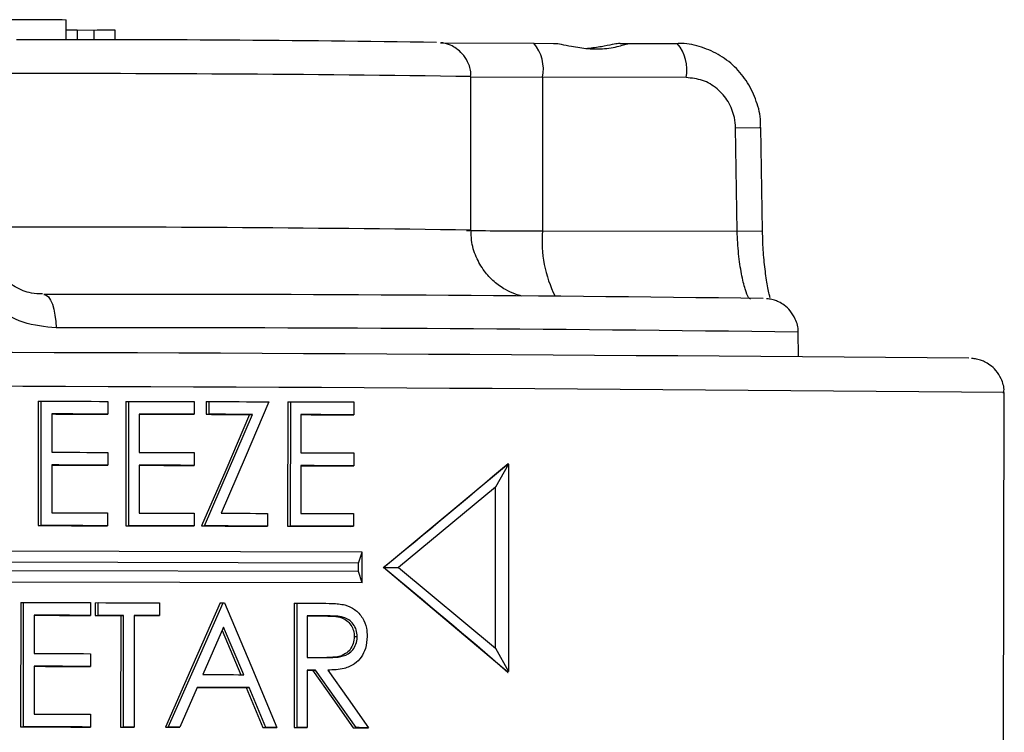
# Model space of a CAD drawing. Units: inches. Extents: x -5.39 to -1.74, y -4.22 to -0.79.
# Drawn here: x -3.12 to -1.96, y -1.63 to -0.79 of the extents above; entities that cross this region are included whole.
import ezdxf

# ---------------------------------------------------------------- set-up
doc = ezdxf.new("R2010")
doc.units = ezdxf.units.IN
doc.header["$MEASUREMENT"] = 0

msp = doc.modelspace()

# ---------------------------------------------------------------- linework, layer by layer
at = {"color": 7, "linetype": 'Continuous', "lineweight": 25}
for p, q in [((-3.0623, -0.8145), (-3.0623, -0.7912)), ((-3.0494, -0.8033), (-3.0623, -0.8032)), ((-3.0301, -0.8034), (-3.0494, -0.8033)), ((-3.0494, -0.8033), (-3.0494, -0.8145)), ((-3.0301, -0.8033), (-3.0301, -0.8146)), ((-3.0051, -0.8147), (-3.0051, -0.8033)), ((-2.6237, -0.8181), (-2.5145, -0.8185)), ((-2.5145, -0.8185), (-2.4913, -0.8186)), ((-2.4028, -0.8187), (-2.3462, -0.8188)), ((-2.5882, -1.0376), (-2.5881, -0.8576)), ((-2.5881, -0.858), (-2.5042, -0.8584)), ((-2.5042, -0.8584), (-2.5044, -1.0384)), ((-2.3359, -0.8587), (-2.5042, -0.8584)), ((-2.278, -0.9177), (-2.2484, -0.9172)), ((-2.2761, -1.0388), (-2.278, -0.9177)), ((-2.2465, -1.0383), (-2.2484, -0.9172)), ((-2.5044, -1.0384), (-2.2761, -1.0388)), ((-2.2761, -1.0388), (-2.2465, -1.0383)), ((-2.2042, -1.1853), (-2.2046, -1.1572)), ((-1.9638, -1.6381), (-1.9634, -1.2281)), ((-3.0952, -1.2382), (-3.0953, -1.384)), ((-3.0952, -1.2382), (-3.0918, -1.2381)), ((-3.0919, -1.3839), (-3.0918, -1.2381)), ((-3.0136, -1.2383), (-3.0137, -1.2532)), ((-2.9924, -1.2384), (-2.9925, -1.3842)), ((-2.9924, -1.2384), (-2.989, -1.2383)), ((-2.9891, -1.3842), (-2.989, -1.2383)), ((-2.9123, -1.2385), (-2.9123, -1.2535)), ((-2.8984, -1.2386), (-2.895, -1.2385)), ((-2.8984, -1.2386), (-2.8984, -1.2535)), ((-2.895, -1.2535), (-2.895, -1.2385)), ((-2.8028, -1.2388), (-2.8029, -1.3847)), ((-2.8028, -1.2388), (-2.7993, -1.2388)), ((-2.7994, -1.3846), (-2.7993, -1.2388)), ((-2.7255, -1.239), (-2.7255, -1.254)), ((-3.0793, -1.2531), (-3.0794, -1.298)), ((-3.017, -1.2533), (-3.0137, -1.2532)), ((-2.9767, -1.2533), (-2.9768, -1.2982)), ((-2.9157, -1.2535), (-2.9123, -1.2535)), ((-2.8984, -1.2535), (-2.895, -1.2535)), ((-2.8474, -1.2537), (-2.844, -1.2536)), ((-2.7875, -1.2538), (-2.7875, -1.2986)), ((-2.729, -1.254), (-2.7255, -1.254)), ((-3.0137, -1.2981), (-3.0137, -1.3131)), ((-2.9123, -1.2983), (-2.9123, -1.3133)), ((-2.7255, -1.2988), (-2.7255, -1.3138)), ((-3.0794, -1.3129), (-3.0794, -1.369)), ((-3.0171, -1.3131), (-3.0137, -1.3131)), ((-2.9768, -1.3131), (-2.9768, -1.3692)), ((-2.9157, -1.3133), (-2.9123, -1.3133)), ((-2.7876, -1.3136), (-2.7876, -1.3697)), ((-2.729, -1.3138), (-2.7255, -1.3138)), ((-2.6904, -1.433), (-2.5442, -1.311)), ((-2.5439, -1.3121), (-2.5592, -1.339)), ((-2.5445, -1.311), (-2.5442, -1.311)), ((-2.5439, -1.3121), (-2.5441, -1.5549)), ((-2.5592, -1.339), (-2.6728, -1.433)), ((-2.5593, -1.5278), (-2.5592, -1.339)), ((-3.0138, -1.3691), (-3.0138, -1.3841)), ((-2.9124, -1.3694), (-2.9124, -1.3843)), ((-2.8266, -1.3696), (-2.8266, -1.3845)), ((-2.7256, -1.3699), (-2.7256, -1.3848)), ((-3.0953, -1.384), (-3.0919, -1.3839)), ((-3.0171, -1.3841), (-3.0138, -1.3841)), ((-2.9925, -1.3842), (-2.9891, -1.3842)), ((-2.9158, -1.3844), (-2.9124, -1.3843)), ((-2.9037, -1.3844), (-2.9003, -1.3844)), ((-2.83, -1.3846), (-2.8266, -1.3845)), ((-2.8029, -1.3847), (-2.7994, -1.3846)), ((-2.7291, -1.3849), (-2.7256, -1.3848)), ((-2.7157, -1.4149), (-3.5217, -1.4134)), ((-2.7198, -1.4278), (-2.7157, -1.4149)), ((-2.7157, -1.4509), (-2.7157, -1.4149)), ((-2.7198, -1.4278), (-3.5084, -1.4263)), ((-2.7198, -1.4378), (-2.7198, -1.4278)), ((-2.7198, -1.4378), (-3.5084, -1.4363)), ((-2.7157, -1.4509), (-2.7198, -1.4378)), ((-2.6908, -1.433), (-2.6904, -1.433)), ((-2.5444, -1.556), (-2.6904, -1.433)), ((-2.6904, -1.433), (-2.6728, -1.433)), ((-2.6728, -1.433), (-2.5593, -1.5278)), ((-2.7157, -1.4509), (-3.5217, -1.4494)), ((-3.1157, -1.4741), (-3.1159, -1.6199)), ((-3.1157, -1.4741), (-3.1124, -1.4741)), ((-3.1125, -1.6199), (-3.1124, -1.4741)), ((-3.0339, -1.4742), (-3.0339, -1.4892)), ((-3.0284, -1.4743), (-3.0285, -1.4892)), ((-3.0284, -1.4743), (-3.0251, -1.4742)), ((-3.0251, -1.4892), (-3.0251, -1.4742)), ((-2.9531, -1.4744), (-2.9531, -1.4894)), ((-2.882, -1.4746), (-2.8786, -1.4746)), ((-2.8786, -1.4746), (-2.8769, -1.4746)), ((-2.7951, -1.4748), (-2.7953, -1.6207)), ((-2.7951, -1.4748), (-2.7917, -1.4748)), ((-2.7918, -1.6206), (-2.7917, -1.4748)), ((-3.0998, -1.4891), (-3.0999, -1.5339)), ((-3.0373, -1.4892), (-3.0339, -1.4892)), ((-3.0285, -1.4892), (-3.0251, -1.4892)), ((-2.9985, -1.4893), (-2.9986, -1.6202)), ((-2.9985, -1.4893), (-2.9951, -1.4893)), ((-2.9952, -1.6201), (-2.9951, -1.4893)), ((-2.9828, -1.4893), (-2.9829, -1.6202)), ((-2.9565, -1.4894), (-2.9531, -1.4894)), ((-2.7799, -1.4898), (-2.7799, -1.5384)), ((-2.7588, -1.4899), (-2.7553, -1.4899)), ((-2.8779, -1.503), (-2.9023, -1.5587)), ((-2.8796, -1.507), (-2.8578, -1.5588)), ((-2.8543, -1.5588), (-2.8779, -1.503)), ((-2.7248, -1.514), (-2.7213, -1.514)), ((-3.034, -1.5341), (-3.034, -1.549)), ((-2.5593, -1.5278), (-2.5441, -1.5549)), ((-2.7799, -1.5384), (-2.7559, -1.5387)), ((-3.0999, -1.5489), (-3.0999, -1.605)), ((-3.0373, -1.5491), (-3.034, -1.549)), ((-2.7799, -1.5534), (-2.78, -1.6207)), ((-2.7738, -1.5534), (-2.7704, -1.5534)), ((-2.7558, -1.5534), (-2.7549, -1.5534)), ((-2.5447, -1.556), (-2.5444, -1.556)), ((-2.9089, -1.5736), (-2.9294, -1.6203)), ((-2.8515, -1.5738), (-2.8481, -1.5737)), ((-2.8515, -1.5738), (-2.8319, -1.6206)), ((-2.8284, -1.6205), (-2.8481, -1.5737)), ((-3.034, -1.6051), (-3.034, -1.6201)), ((-3.1159, -1.6199), (-3.1125, -1.6199)), ((-3.0374, -1.6201), (-3.034, -1.6201)), ((-2.9986, -1.6202), (-2.9952, -1.6201)), ((-2.9863, -1.6202), (-2.9829, -1.6202)), ((-2.9461, -1.6203), (-2.9427, -1.6203)), ((-2.9328, -1.6203), (-2.9294, -1.6203)), ((-2.8319, -1.6206), (-2.8284, -1.6205)), ((-2.8189, -1.6206), (-2.8155, -1.6206)), ((-2.7953, -1.6207), (-2.7918, -1.6206)), ((-2.7835, -1.6207), (-2.78, -1.6207)), ((-2.726, -1.6209), (-2.7225, -1.6208)), ((-2.7116, -1.6209), (-2.7081, -1.6209))]:
    msp.add_line(p, q, dxfattribs=at)
at = {"color": 7, "linetype": 'Continuous', "lineweight": 25, "flags": 128}
for points in [[(-3.0887, -1.113), (-3.0859, -1.1137), (-3.0832, -1.1159), (-3.0808, -1.1195), (-3.0786, -1.1244), (-3.0768, -1.1303), (-3.0755, -1.1371), (-3.0746, -1.1445), (-3.0743, -1.1522)], [(-3.0918, -1.2381), (-3.082, -1.2381), (-3.0721, -1.2382), (-3.0623, -1.2382), (-3.0526, -1.2382), (-3.0428, -1.2382), (-3.0331, -1.2382), (-3.0233, -1.2383), (-3.0136, -1.2383)], [(-2.989, -1.2383), (-2.9793, -1.2383), (-2.9697, -1.2384), (-2.96, -1.2384), (-2.9504, -1.2384), (-2.9409, -1.2384), (-2.9313, -1.2385), (-2.9218, -1.2385), (-2.9123, -1.2385)], [(-2.895, -1.2385), (-2.8861, -1.2386), (-2.8773, -1.2386), (-2.8685, -1.2386), (-2.8597, -1.2386), (-2.8509, -1.2387), (-2.8422, -1.2387), (-2.8334, -1.2387), (-2.8248, -1.2387)], [(-2.8248, -1.2387), (-2.8527, -1.304), (-2.8808, -1.3695)], [(-2.7993, -1.2388), (-2.79, -1.2388), (-2.7806, -1.2388), (-2.7714, -1.2389), (-2.7621, -1.2389), (-2.7529, -1.2389), (-2.7437, -1.2389), (-2.7346, -1.239), (-2.7255, -1.239)], [(-3.0793, -1.2531), (-3.0744, -1.2532), (-3.0662, -1.2532), (-3.058, -1.2532), (-3.0497, -1.2532), (-3.0415, -1.2532), (-3.0334, -1.2532), (-3.0252, -1.2533), (-3.017, -1.2533)], [(-3.0137, -1.2532), (-3.0218, -1.2532), (-3.03, -1.2532), (-3.0382, -1.2532), (-3.0464, -1.2532), (-3.0546, -1.2531), (-3.0628, -1.2531), (-3.0711, -1.2531), (-3.0793, -1.2531)], [(-2.9123, -1.2535), (-2.9203, -1.2534), (-2.9283, -1.2534), (-2.9363, -1.2534), (-2.9444, -1.2534), (-2.9524, -1.2534), (-2.9605, -1.2533), (-2.9686, -1.2533), (-2.9767, -1.2533)], [(-2.9767, -1.2534), (-2.972, -1.2534), (-2.9639, -1.2534), (-2.9558, -1.2534), (-2.9478, -1.2534), (-2.9397, -1.2534), (-2.9317, -1.2535), (-2.9237, -1.2535), (-2.9157, -1.2535)], [(-2.8474, -1.2537), (-2.8754, -1.3189), (-2.9037, -1.3844)], [(-2.9003, -1.3844), (-2.872, -1.3189), (-2.844, -1.2536)], [(-2.8984, -1.2535), (-2.892, -1.2536), (-2.8856, -1.2536), (-2.8792, -1.2536), (-2.8728, -1.2536), (-2.8664, -1.2536), (-2.8601, -1.2536), (-2.8538, -1.2536), (-2.8474, -1.2537)], [(-2.844, -1.2536), (-2.8503, -1.2536), (-2.8567, -1.2536), (-2.863, -1.2536), (-2.8694, -1.2536), (-2.8758, -1.2535), (-2.8822, -1.2535), (-2.8886, -1.2535), (-2.895, -1.2535)], [(-2.7875, -1.2538), (-2.7831, -1.2538), (-2.7753, -1.2539), (-2.7675, -1.2539), (-2.7598, -1.2539), (-2.752, -1.2539), (-2.7443, -1.2539), (-2.7366, -1.254), (-2.729, -1.254)], [(-2.7255, -1.254), (-2.7331, -1.2539), (-2.7408, -1.2539), (-2.7486, -1.2539), (-2.7563, -1.2539), (-2.7641, -1.2538), (-2.7718, -1.2538), (-2.7797, -1.2538), (-2.7875, -1.2538)], [(-3.0794, -1.298), (-3.0711, -1.298), (-3.0629, -1.298), (-3.0546, -1.298), (-3.0464, -1.298), (-3.0382, -1.2981), (-3.03, -1.2981), (-3.0218, -1.2981), (-3.0137, -1.2981)], [(-2.9768, -1.2982), (-2.9687, -1.2982), (-2.9606, -1.2982), (-2.9525, -1.2982), (-2.9444, -1.2983), (-2.9364, -1.2983), (-2.9283, -1.2983), (-2.9203, -1.2983), (-2.9123, -1.2983)], [(-2.7875, -1.2986), (-2.7797, -1.2987), (-2.7719, -1.2987), (-2.7641, -1.2987), (-2.7563, -1.2987), (-2.7486, -1.2988), (-2.7409, -1.2988), (-2.7332, -1.2988), (-2.7255, -1.2988)], [(-3.0137, -1.3131), (-3.0219, -1.313), (-3.03, -1.313), (-3.0382, -1.313), (-3.0464, -1.313), (-3.0546, -1.313), (-3.0629, -1.313), (-3.0711, -1.3129), (-3.0794, -1.3129)], [(-3.0794, -1.313), (-3.0745, -1.313), (-3.0662, -1.313), (-3.058, -1.313), (-3.0498, -1.313), (-3.0416, -1.313), (-3.0334, -1.3131), (-3.0252, -1.3131), (-3.0171, -1.3131)], [(-2.9123, -1.3133), (-2.9203, -1.3133), (-2.9283, -1.3132), (-2.9364, -1.3132), (-2.9444, -1.3132), (-2.9525, -1.3132), (-2.9606, -1.3132), (-2.9687, -1.3132), (-2.9768, -1.3131)], [(-2.9768, -1.3132), (-2.9721, -1.3132), (-2.964, -1.3132), (-2.9559, -1.3132), (-2.9478, -1.3133), (-2.9398, -1.3133), (-2.9317, -1.3133), (-2.9237, -1.3133), (-2.9157, -1.3133)], [(-2.7255, -1.3138), (-2.7332, -1.3138), (-2.7409, -1.3137), (-2.7486, -1.3137), (-2.7563, -1.3137), (-2.7641, -1.3137), (-2.7719, -1.3136), (-2.7797, -1.3136), (-2.7876, -1.3136)], [(-2.7876, -1.3137), (-2.7832, -1.3137), (-2.7754, -1.3137), (-2.7676, -1.3137), (-2.7598, -1.3137), (-2.7521, -1.3138), (-2.7444, -1.3138), (-2.7367, -1.3138), (-2.729, -1.3138)], [(-3.0794, -1.369), (-3.0712, -1.369), (-3.0629, -1.369), (-3.0547, -1.3691), (-3.0465, -1.3691), (-3.0383, -1.3691), (-3.0301, -1.3691), (-3.0219, -1.3691), (-3.0138, -1.3691)], [(-2.9768, -1.3692), (-2.9687, -1.3692), (-2.9606, -1.3693), (-2.9525, -1.3693), (-2.9445, -1.3693), (-2.9364, -1.3693), (-2.9284, -1.3693), (-2.9204, -1.3694), (-2.9124, -1.3694)], [(-2.8808, -1.3695), (-2.874, -1.3695), (-2.8672, -1.3695), (-2.8604, -1.3695), (-2.8536, -1.3695), (-2.8468, -1.3695), (-2.84, -1.3696), (-2.8333, -1.3696), (-2.8266, -1.3696)], [(-2.7876, -1.3697), (-2.7798, -1.3697), (-2.772, -1.3697), (-2.7642, -1.3698), (-2.7564, -1.3698), (-2.7487, -1.3698), (-2.7409, -1.3698), (-2.7333, -1.3698), (-2.7256, -1.3699)], [(-3.0953, -1.384), (-3.0855, -1.384), (-3.0756, -1.384), (-3.0658, -1.384), (-3.0561, -1.3841), (-3.0463, -1.3841), (-3.0366, -1.3841), (-3.0268, -1.3841), (-3.0171, -1.3841)], [(-3.0138, -1.3841), (-3.0235, -1.3841), (-3.0332, -1.3841), (-3.0429, -1.384), (-3.0527, -1.384), (-3.0625, -1.384), (-3.0723, -1.384), (-3.0821, -1.384), (-3.0919, -1.3839)], [(-2.9925, -1.3842), (-2.9828, -1.3842), (-2.9732, -1.3842), (-2.9636, -1.3843), (-2.954, -1.3843), (-2.9444, -1.3843), (-2.9348, -1.3843), (-2.9253, -1.3843), (-2.9158, -1.3844)], [(-2.9124, -1.3843), (-2.9219, -1.3843), (-2.9314, -1.3843), (-2.941, -1.3843), (-2.9506, -1.3842), (-2.9602, -1.3842), (-2.9698, -1.3842), (-2.9794, -1.3842), (-2.9891, -1.3842)], [(-2.9037, -1.3844), (-2.8944, -1.3844), (-2.8851, -1.3844), (-2.8759, -1.3845), (-2.8666, -1.3845), (-2.8574, -1.3845), (-2.8483, -1.3845), (-2.8391, -1.3846), (-2.83, -1.3846)], [(-2.8266, -1.3845), (-2.8357, -1.3845), (-2.8448, -1.3845), (-2.854, -1.3845), (-2.8632, -1.3845), (-2.8724, -1.3844), (-2.8817, -1.3844), (-2.891, -1.3844), (-2.9003, -1.3844)], [(-2.8029, -1.3847), (-2.7936, -1.3847), (-2.7842, -1.3847), (-2.775, -1.3847), (-2.7657, -1.3848), (-2.7565, -1.3848), (-2.7473, -1.3848), (-2.7382, -1.3848), (-2.7291, -1.3849)], [(-2.7256, -1.3848), (-2.7347, -1.3848), (-2.7439, -1.3848), (-2.753, -1.3847), (-2.7622, -1.3847), (-2.7715, -1.3847), (-2.7808, -1.3847), (-2.7901, -1.3846), (-2.7994, -1.3846)], [(-3.1124, -1.4741), (-3.1025, -1.4741), (-3.0926, -1.4741), (-3.0828, -1.4741), (-3.073, -1.4742), (-3.0632, -1.4742), (-3.0534, -1.4742), (-3.0436, -1.4742), (-3.0339, -1.4742)], [(-3.0251, -1.4742), (-3.016, -1.4743), (-3.0069, -1.4743), (-2.9979, -1.4743), (-2.9889, -1.4743), (-2.9799, -1.4743), (-2.9709, -1.4744), (-2.962, -1.4744), (-2.9531, -1.4744)], [(-2.882, -1.4746), (-2.9139, -1.5473), (-2.9461, -1.6203)], [(-2.9427, -1.6203), (-2.9105, -1.5473), (-2.8786, -1.4746)], [(-2.8769, -1.4746), (-2.846, -1.5477), (-2.8155, -1.6206)], [(-2.7917, -1.4748), (-2.7884, -1.4748), (-2.7851, -1.4748), (-2.7818, -1.4748), (-2.7785, -1.4748), (-2.7752, -1.4749), (-2.7719, -1.4749), (-2.7686, -1.4749), (-2.7654, -1.4749)], [(-3.0998, -1.4891), (-3.0949, -1.4891), (-3.0866, -1.4891), (-3.0784, -1.4891), (-3.0701, -1.4892), (-3.0619, -1.4892), (-3.0537, -1.4892), (-3.0455, -1.4892), (-3.0373, -1.4892)], [(-3.0339, -1.4892), (-3.0421, -1.4892), (-3.0503, -1.4892), (-3.0585, -1.4891), (-3.0668, -1.4891), (-3.075, -1.4891), (-3.0833, -1.4891), (-3.0915, -1.4891), (-3.0998, -1.4891)], [(-3.0285, -1.4892), (-3.0247, -1.4893), (-3.0209, -1.4893), (-3.0172, -1.4893), (-3.0134, -1.4893), (-3.0097, -1.4893), (-3.006, -1.4893), (-3.0022, -1.4893), (-2.9985, -1.4893)], [(-2.9951, -1.4893), (-2.9988, -1.4893), (-3.0026, -1.4893), (-3.0063, -1.4892), (-3.0101, -1.4892), (-3.0138, -1.4892), (-3.0176, -1.4892), (-3.0213, -1.4892), (-3.0251, -1.4892)], [(-2.9828, -1.4893), (-2.9825, -1.4893), (-2.9787, -1.4894), (-2.975, -1.4894), (-2.9713, -1.4894), (-2.9676, -1.4894), (-2.9639, -1.4894), (-2.9602, -1.4894), (-2.9565, -1.4894)], [(-2.9531, -1.4894), (-2.9568, -1.4894), (-2.9605, -1.4893), (-2.9642, -1.4893), (-2.9679, -1.4893), (-2.9716, -1.4893), (-2.9754, -1.4893), (-2.9791, -1.4893), (-2.9828, -1.4893)], [(-2.7553, -1.4899), (-2.7584, -1.4899), (-2.7614, -1.4898), (-2.7645, -1.4898), (-2.7676, -1.4898), (-2.7706, -1.4898), (-2.7737, -1.4898), (-2.7768, -1.4898), (-2.7799, -1.4898)], [(-2.7799, -1.4898), (-2.7772, -1.4899), (-2.7741, -1.4899), (-2.771, -1.4899), (-2.768, -1.4899), (-2.7649, -1.4899), (-2.7618, -1.4899), (-2.7588, -1.4899)], [(-3.0999, -1.5339), (-3.0916, -1.5339), (-3.0833, -1.534), (-3.075, -1.534), (-3.0668, -1.534), (-3.0586, -1.534), (-3.0504, -1.534), (-3.0421, -1.534), (-3.034, -1.5341)], [(-3.0999, -1.5489), (-3.095, -1.5489), (-3.0867, -1.549), (-3.0784, -1.549), (-3.0702, -1.549), (-3.0619, -1.549), (-3.0537, -1.549), (-3.0455, -1.549), (-3.0373, -1.5491)], [(-3.034, -1.549), (-3.0422, -1.549), (-3.0504, -1.549), (-3.0586, -1.549), (-3.0668, -1.5489), (-3.0751, -1.5489), (-3.0833, -1.5489), (-3.0916, -1.5489), (-3.0999, -1.5489)], [(-2.7799, -1.5534), (-2.7798, -1.5534), (-2.7786, -1.5534), (-2.7774, -1.5534), (-2.7762, -1.5534), (-2.775, -1.5534), (-2.7738, -1.5534)], [(-2.7704, -1.5534), (-2.7715, -1.5534), (-2.7727, -1.5534), (-2.7739, -1.5534), (-2.7751, -1.5534), (-2.7763, -1.5534), (-2.7775, -1.5534), (-2.7787, -1.5534), (-2.7799, -1.5534)], [(-2.7738, -1.5534), (-2.7498, -1.5872), (-2.726, -1.6209)], [(-2.7225, -1.6208), (-2.7463, -1.5872), (-2.7704, -1.5534)], [(-2.7558, -1.5534), (-2.7318, -1.5872), (-2.7081, -1.6209)], [(-2.9023, -1.5587), (-2.8962, -1.5587), (-2.8902, -1.5587), (-2.8842, -1.5587), (-2.8782, -1.5587), (-2.8722, -1.5587), (-2.8663, -1.5587), (-2.8603, -1.5588), (-2.8543, -1.5588)], [(-2.9089, -1.5736), (-2.9046, -1.5737), (-2.897, -1.5737), (-2.8893, -1.5737), (-2.8817, -1.5737), (-2.8741, -1.5737), (-2.8666, -1.5738), (-2.859, -1.5738), (-2.8515, -1.5738)], [(-2.8481, -1.5737), (-2.8556, -1.5737), (-2.8631, -1.5737), (-2.8707, -1.5737), (-2.8783, -1.5737), (-2.8859, -1.5737), (-2.8935, -1.5736), (-2.9012, -1.5736), (-2.9089, -1.5736)], [(-3.0999, -1.605), (-3.0916, -1.605), (-3.0834, -1.605), (-3.0751, -1.605), (-3.0669, -1.605), (-3.0586, -1.6051), (-3.0504, -1.6051), (-3.0422, -1.6051), (-3.034, -1.6051)], [(-3.1159, -1.6199), (-3.106, -1.62), (-3.0961, -1.62), (-3.0863, -1.62), (-3.0765, -1.62), (-3.0667, -1.62), (-3.0569, -1.6201), (-3.0471, -1.6201), (-3.0374, -1.6201)], [(-3.034, -1.6201), (-3.0438, -1.62), (-3.0535, -1.62), (-3.0633, -1.62), (-3.0731, -1.62), (-3.0829, -1.62), (-3.0928, -1.6199), (-3.1026, -1.6199), (-3.1125, -1.6199)], [(-2.9986, -1.6202), (-2.9971, -1.6202), (-2.9955, -1.6202), (-2.994, -1.6202), (-2.9925, -1.6202), (-2.9909, -1.6202), (-2.9894, -1.6202), (-2.9878, -1.6202), (-2.9863, -1.6202)], [(-2.9829, -1.6202), (-2.9845, -1.6202), (-2.986, -1.6202), (-2.9875, -1.6202), (-2.9891, -1.6202), (-2.9906, -1.6202), (-2.9921, -1.6202), (-2.9937, -1.6201), (-2.9952, -1.6201)], [(-2.9461, -1.6203), (-2.9445, -1.6203), (-2.9428, -1.6203), (-2.9411, -1.6203), (-2.9395, -1.6203), (-2.9378, -1.6203), (-2.9362, -1.6203), (-2.9345, -1.6203), (-2.9328, -1.6203)], [(-2.9294, -1.6203), (-2.9311, -1.6203), (-2.9328, -1.6203), (-2.9344, -1.6203), (-2.9361, -1.6203), (-2.9377, -1.6203), (-2.9394, -1.6203), (-2.9411, -1.6203), (-2.9427, -1.6203)], [(-2.8319, -1.6206), (-2.8303, -1.6206), (-2.8286, -1.6206), (-2.827, -1.6206), (-2.8254, -1.6206), (-2.8238, -1.6206), (-2.8222, -1.6206), (-2.8206, -1.6206), (-2.8189, -1.6206)], [(-2.8155, -1.6206), (-2.8171, -1.6206), (-2.8187, -1.6206), (-2.8203, -1.6206), (-2.822, -1.6206), (-2.8236, -1.6206), (-2.8252, -1.6205), (-2.8268, -1.6205), (-2.8284, -1.6205)], [(-2.7953, -1.6207), (-2.7938, -1.6207), (-2.7923, -1.6207), (-2.7908, -1.6207), (-2.7893, -1.6207), (-2.7879, -1.6207), (-2.7864, -1.6207), (-2.7849, -1.6207), (-2.7835, -1.6207)], [(-2.78, -1.6207), (-2.7815, -1.6207), (-2.7829, -1.6207), (-2.7844, -1.6207), (-2.7859, -1.6207), (-2.7874, -1.6207), (-2.7888, -1.6206), (-2.7903, -1.6206), (-2.7918, -1.6206)], [(-2.726, -1.6209), (-2.7242, -1.6209), (-2.7224, -1.6209), (-2.7206, -1.6209), (-2.7188, -1.6209), (-2.717, -1.6209), (-2.7152, -1.6209), (-2.7134, -1.6209), (-2.7116, -1.6209)], [(-2.7081, -1.6209), (-2.7099, -1.6209), (-2.7117, -1.6209), (-2.7135, -1.6209), (-2.7153, -1.6209), (-2.7171, -1.6209), (-2.7189, -1.6208), (-2.7207, -1.6208), (-2.7225, -1.6208)]]:
    msp.add_lwpolyline(points, dxfattribs=at)
at = {"color": 7, "linetype": 'Continuous', "lineweight": 25}
for centre, radius, start, end in [((-3.1185, -4.9413), 4.1504, 89.2241, 90.2741), ((-3.0201, -2.0531), 1.2498, 89.7352, 90.4566), ((-3.0123, -1.2917), 0.4885, 89.155, 90.2418), ((-3.0562, -29.5124), 28.6981, 89.14578, 90.12855), ((-2.5501, -0.849), 0.0469, 348.4404, 40.5686), ((-2.4105, -0.4946), 0.3242, 269.5297, 271.4582), ((-2.3819, -0.8493), 0.0469, 348.4404, 40.5686), ((-3.0831, -35.1647), 34.3107, 89.17334, 90.12734), ((-3.0832, -35.3475), 34.3135, 89.17339, 90.12731), ((-2.5201, 4.4184), 5.4568, 269.2314, 270.1653), ((-2.3566, -1.0495), 0.1482, 175.7132, 206.2877), ((-2.9787, -56.8515), 55.7386, 89.24626, 90.11301), ((-2.9595, -56.5148), 55.3627, 89.21874, 90.11882), ((-3.7352, -194.8016), 193.6215, 89.487919, 90.410491), ((-3.7309, -187.8324), 186.6127, 89.457308, 90.439817), ((-9.0506, 6.3412), 10.0442, 309.28538, 310.37202), ((-8.9053, -8.962), 9.7625, 49.34234, 50.46305)]:
    msp.add_arc(centre, radius, start, end, dxfattribs=at)
for points, knots in [([(-2.5886, -0.8578), (-2.5884, -0.8564), (-2.5877, -0.8504), (-2.5912, -0.8407), (-2.5975, -0.831), (-2.6047, -0.8247), (-2.6114, -0.8209), (-2.6166, -0.8191), (-2.62, -0.8183), (-2.6221, -0.8179), (-2.6229, -0.8178), (-2.6233, -0.8178)], [0, 0, 0, 0, 0.058693, 0.26191, 0.42413, 0.561089, 0.676177, 0.765593, 0.836827, 0.919297, 1, 1, 1, 1]), ([(-2.4913, -0.8186), (-2.4908, -0.8186), (-2.4883, -0.8186), (-2.4815, -0.8197), (-2.4683, -0.8225), (-2.4506, -0.8253), (-2.4304, -0.8253), (-2.4148, -0.8222), (-2.4062, -0.8195), (-2.4034, -0.8187), (-2.4029, -0.8187), (-2.4028, -0.8187)], [0, 0, 0, 0, 0.02277, 0.105978, 0.228733, 0.409911, 0.596494, 0.806303, 0.905448, 0.984704, 1, 1, 1, 1]), ([(-2.4131, -0.8188), (-2.4137, -0.8188), (-2.4163, -0.8189), (-2.4235, -0.8201), (-2.4359, -0.8229), (-2.4459, -0.8241), (-2.4514, -0.8247)], [0, 0, 0, 0, 0.06782, 0.285021, 0.606815, 1, 1, 1, 1]), ([(-2.249, -0.9172), (-2.2488, -0.915), (-2.2482, -0.9046), (-2.253, -0.8863), (-2.2631, -0.8642), (-2.2785, -0.8453), (-2.298, -0.8306), (-2.3203, -0.8217), (-2.3369, -0.8182), (-2.3455, -0.819), (-2.3462, -0.819)], [0, 0, 0, 0, 0.044342, 0.201947, 0.358841, 0.516079, 0.673932, 0.830466, 0.985799, 1, 1, 1, 1]), ([(-2.278, -0.9177), (-2.2783, -0.9137), (-2.2791, -0.9029), (-2.2859, -0.8863), (-2.299, -0.8711), (-2.3164, -0.8607), (-2.3294, -0.8594), (-2.3359, -0.8587)], [0, 0, 0, 0, 0.131506, 0.348604, 0.565727, 0.782864, 1, 1, 1, 1]), ([(-3.0743, -1.1522), (-3.0873, -1.1509), (-3.1132, -1.1482), (-3.1485, -1.1277), (-3.1754, -1.0974), (-3.19, -1.0635), (-3.1916, -1.041), (-3.1922, -1.032)], [0, 0, 0, 0, 0.217239, 0.433218, 0.646431, 0.857967, 1, 1, 1, 1]), ([(-3.0901, -1.1123), (-3.0945, -1.1122), (-3.1053, -1.112), (-3.1222, -1.105), (-3.1389, -1.0927), (-3.1522, -1.076), (-3.1603, -1.0563), (-3.1638, -1.0412), (-3.163, -1.0334), (-3.1629, -1.0327)], [0, 0, 0, 0, 0.120919, 0.29953, 0.472887, 0.64376, 0.814265, 0.983209, 1, 1, 1, 1]), ([(-2.5286, -1.1149), (-2.531, -1.1142), (-2.537, -1.1126), (-2.5487, -1.1071), (-2.5614, -1.0982), (-2.5733, -1.0853), (-2.5826, -1.0689), (-2.5879, -1.0523), (-2.5877, -1.0416), (-2.5876, -1.0376)], [0, 0, 0, 0, 0.081952, 0.207834, 0.360954, 0.519368, 0.698795, 0.887983, 1, 1, 1, 1]), ([(-2.2374, -1.1169), (-2.2377, -1.1155), (-2.2392, -1.1101), (-2.2418, -1.096), (-2.2445, -1.0755), (-2.2461, -1.0554), (-2.2462, -1.0428), (-2.2463, -1.0383)], [0, 0, 0, 0, 0.079311, 0.323979, 0.583953, 0.851136, 1, 1, 1, 1]), ([(-2.2605, -1.1185), (-2.2612, -1.1182), (-2.2629, -1.1172), (-2.2667, -1.1077), (-2.2711, -1.0897), (-2.2748, -1.0658), (-2.2757, -1.0478), (-2.2761, -1.0388)], [0, 0, 0, 0, 0.143992, 0.357836, 0.571783, 0.785882, 1, 1, 1, 1]), ([(-2.2048, -1.1574), (-2.2048, -1.157), (-2.204, -1.1518), (-2.2072, -1.1426), (-2.2132, -1.1323), (-2.2204, -1.1256), (-2.2272, -1.1217), (-2.2323, -1.1197), (-2.2359, -1.1188), (-2.2388, -1.1182), (-2.2407, -1.118), (-2.2414, -1.1179), (-2.2418, -1.1179)], [0, 0, 0, 0, 0.013133, 0.177731, 0.307926, 0.417702, 0.510594, 0.58479, 0.650722, 0.735645, 0.888418, 1, 1, 1, 1]), ([(-1.9638, -1.2285), (-1.9636, -1.2277), (-1.9628, -1.222), (-1.966, -1.2124), (-1.9722, -1.2022), (-1.9794, -1.1957), (-1.9861, -1.1918), (-1.9911, -1.1899), (-1.9947, -1.189), (-1.9976, -1.1884), (-1.9998, -1.1881), (-2.0009, -1.1881), (-2.0015, -1.188)], [0, 0, 0, 0, 0.024014, 0.163517, 0.27424, 0.367949, 0.4474, 0.512168, 0.574961, 0.663196, 0.812572, 1, 1, 1, 1]), ([(-2.7654, -1.4749), (-2.7604, -1.4749), (-2.753, -1.4751), (-2.7431, -1.4756), (-2.7382, -1.4765), (-2.7358, -1.4769)], [0, 0, 0, 0, 0.498713, 0.748805, 1, 1, 1, 1]), ([(-2.7358, -1.4769), (-2.7318, -1.4784), (-2.7239, -1.4814), (-2.7149, -1.4914), (-2.7102, -1.503), (-2.7098, -1.5107), (-2.7097, -1.514)], [0, 0, 0, 0, 0.27764, 0.557102, 0.810333, 1, 1, 1, 1]), ([(-2.7588, -1.4899), (-2.7547, -1.49), (-2.7473, -1.4902), (-2.7376, -1.4921), (-2.7309, -1.4972), (-2.7268, -1.5034), (-2.725, -1.5093), (-2.7249, -1.5128), (-2.7248, -1.514)], [0, 0, 0, 0, 0.2744, 0.492226, 0.645997, 0.799755, 0.929075, 1, 1, 1, 1]), ([(-2.7213, -1.514), (-2.7215, -1.5114), (-2.722, -1.5061), (-2.7258, -1.4993), (-2.731, -1.494), (-2.741, -1.4899), (-2.7493, -1.4899), (-2.7553, -1.4899)], [0, 0, 0, 0, 0.149663, 0.300184, 0.452244, 0.605829, 1, 1, 1, 1]), ([(-2.7248, -1.514), (-2.7251, -1.5168), (-2.7256, -1.5223), (-2.7294, -1.5294), (-2.7353, -1.5349), (-2.7447, -1.5384), (-2.7523, -1.5385), (-2.757, -1.5385)], [0, 0, 0, 0, 0.163538, 0.32841, 0.480677, 0.680723, 1, 1, 1, 1]), ([(-2.7559, -1.5387), (-2.7519, -1.5386), (-2.7437, -1.5385), (-2.7332, -1.5359), (-2.7262, -1.5297), (-2.7225, -1.5231), (-2.7214, -1.5174), (-2.7213, -1.5144), (-2.7213, -1.514)], [0, 0, 0, 0, 0.265331, 0.533659, 0.682045, 0.83046, 0.975756, 1, 1, 1, 1]), ([(-2.7097, -1.514), (-2.71, -1.5188), (-2.7107, -1.5275), (-2.7163, -1.5386), (-2.7249, -1.5471), (-2.7385, -1.5528), (-2.7494, -1.5532), (-2.7558, -1.5534)], [0, 0, 0, 0, 0.186704, 0.343739, 0.500879, 0.704572, 1, 1, 1, 1])]:
    msp.add_open_spline(points, degree=3, knots=knots, dxfattribs=at)

doc.saveas('drawing.dxf')
